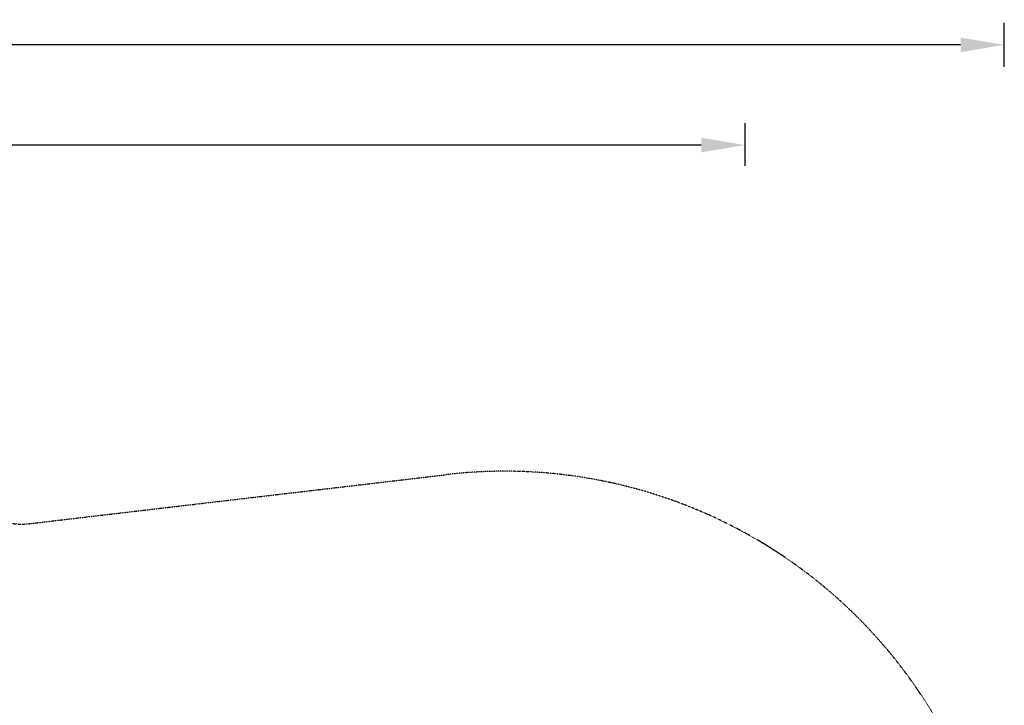
# Model space of a CAD drawing. Extents: x -18437 to 17046, y 21442 to 34691.
# Drawn here: x 8054 to 17046, y 28433 to 34691 of the extents above; entities that cross this region are included whole.
import ezdxf

# ---------------------------------------------------------------- set-up
doc = ezdxf.new("R2010")
doc.units = 0
doc.header["$LTSCALE"] = 350
doc.header["$MEASUREMENT"] = 0
doc.header["$PDMODE"] = 98
doc.header["$PDSIZE"] = 50
doc.linetypes.add('STRICHPUNKT', pattern=[1, 0.5, -0.25, 0, -0.25])
doc.layers.get('Defpoints').update_dxf_attribs({"linetype": 'CONTINUOUS'})
doc.layers.add('BEM-SI-MIN', color=7, linetype='CONTINUOUS')
doc.layers.add('SICHER-MIN', color=7, linetype='STRICHPUNKT')
doc.styles.get("Standard").update_dxf_attribs({"font": 'isocp2.shx'})
doc.dimstyles.new('Europa 1-100', dxfattribs={"dimscale": 100, "dimtxt": 3.5, "dimasz": 4, "dimexe": 2, "dimexo": 0, "dimgap": 2, "dimtad": 0, "dimdec": 0, "dimzin": 0, "dimdsep": 46, "dimtxsty": 'Standard', "dimcen": 2, "dimadec": 0, "dimazin": 0, "dimtfac": 1, "dimtdec": 0, "dimtofl": 0, "dimtmove": 0, "dimatfit": 3, "dimfxl": 2, "dimfxlon": 1, "dimtolj": 1, "dimtzin": 0, "dimarcsym": 0})

# ---------------------------------------------------------------- blocks, each defined once
blk = doc.blocks.new('*D204')
at = {"layer": 'BEM-SI-MIN', "color": 0, "lineweight": -2, "transparency": 16777216}
for p, q in [((-16420.5, 34261.3), (-16420.5, 34661.3)), ((17046.5, 34261.3), (17046.5, 34661.3)), ((-16020.5, 34461.3), (-464.5, 34461.3)), ((16646.5, 34461.3), (1090.5, 34461.3))]:
    blk.add_line(p, q, dxfattribs=at)
at = {"layer": 'BEM-SI-MIN', "color": 0, "transparency": 16777216}
for points in [[(-16020.5, 34528), (-16020.5, 34394.7), (-16420.5, 34461.3)], [(16646.5, 34528), (16646.5, 34394.7), (17046.5, 34461.3)]]:
    blk.add_solid(points, dxfattribs=at)
at = {"layer": 'Defpoints', "color": 0, "transparency": 16777216}
for p in [(17046.5, 34461.3), (-16420.5, 26005.9), (17046.5, 26005.9)]:
    blk.add_point(p, dxfattribs=at)
at = {"layer": 'BEM-SI-MIN', "color": 0, "transparency": 16777216, "insert": (313, 34461.3), "char_height": 350, "attachment_point": 5}
blk.add_mtext('\\A1;33467', dxfattribs=at)
blk = doc.blocks.new('*D210')
at = {"layer": 'BEM-SI-MIN', "color": 0, "lineweight": -2, "transparency": 16777216}
for p, q in [((-14577.9, 33357.2), (-14577.9, 33746.9)), ((14679.5, 33357.7), (14679.5, 33746.9)), ((-14177.9, 33546.9), (-714.3, 33546.9)), ((14279.5, 33546.9), (815.8, 33546.9))]:
    blk.add_line(p, q, dxfattribs=at)
at = {"layer": 'BEM-SI-MIN', "color": 0, "transparency": 16777216}
for points in [[(-14177.9, 33613.6), (-14177.9, 33480.3), (-14577.9, 33546.9)], [(14279.5, 33613.6), (14279.5, 33480.3), (14679.5, 33546.9)]]:
    blk.add_solid(points, dxfattribs=at)
at = {"layer": 'Defpoints', "color": 0, "transparency": 16777216}
for p in [(14679.5, 33546.9), (14679.5, 26005.9, 1837.8), (-14577.9, 25801.1, 1837.8)]:
    blk.add_point(p, dxfattribs=at)
at = {"layer": 'BEM-SI-MIN', "color": 0, "transparency": 16777216, "insert": (50.8, 33546.9), "char_height": 350, "attachment_point": 5}
blk.add_mtext('\\A1;29257', dxfattribs=at)

msp = doc.modelspace()

# ---------------------------------------------------------------- linework, layer by layer
at = {"layer": 'SICHER-MIN', "color": 7, "ltscale": 0.01}
msp.add_lwpolyline([(-5890.9, 30655.1, -0.08099), (-5395.8, 30845.1), (-5165.1, 30893, -0.201177), (-2830.7, 32263.5, -0.136189), (2807, 31891.6, -0.204142), (4742.4, 30295.8), (5345.8, 30084.7, -0.191824), (7861.7, 30122.9, 0.113874), (8146.1, 30091.6), (11950.1, 30538.5, -1.427371), (9981, 22188.8, 0.189881), (9524.5, 22283.6, -0.127465), (5243.3, 22640.1, -0.182452), (3273.5, 24247.9), (2919, 24372, -0.180753), (188.7, 24408.7, 0.136189), (-1218.1, 24501.5, -0.199902), (-3673.1, 24877), (-4136, 24780.9, -0.077197), (-4645.9, 24755, -0.086981), (-5187.1, 24908.7, -0.105694), (-5716.1, 25320.2, -0.125285)], format="xyb", dxfattribs=at)

# ---------------------------------------------------------------- dimensions: what is measured, and where the dimension line sits
at = {"layer": 'BEM-SI-MIN', "color": 7}
for base, p1, p2, picture, middle in [((17046.5, 34461.3), (-16420.5, 26005.9), (17046.5, 26005.9), '*D204', (313, 34461.3)), ((14679.5, 33546.9), (-14577.9, 25801.1, 1837.8), (14679.5, 26005.9, 1837.8), '*D210', (50.8, 33546.9))]:
    dim = msp.add_linear_dim(base=base, p1=p1, p2=p2, dimstyle='Europa 1-100', dxfattribs=at)
    dim.commit()
    dim.dimension.update_dxf_attribs({"geometry": picture, "text_midpoint": middle})

doc.saveas('drawing.dxf')
